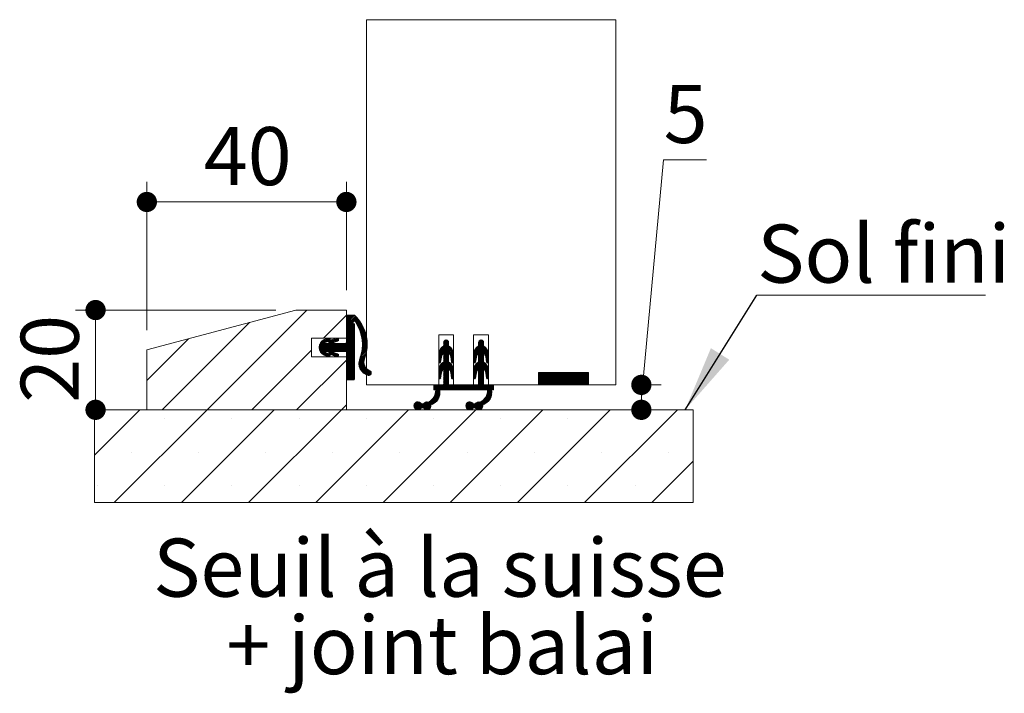
# Model space of a CAD drawing. Units: millimetres. Extents: x 11 to 807, y 19 to 1184.
# Drawn here: x 313 to 511, y 400 to 535 of the extents above; entities that cross this region are included whole.
import ezdxf

# ---------------------------------------------------------------- set-up
doc = ezdxf.new("R2010")
doc.units = ezdxf.units.MM
doc.styles.add('SLDTEXTSTYLE0', font='TXT', dxfattribs={"width": 0.75})
doc.dimstyles.new('SLDDIMSTYLE1', dxfattribs={"dimtxt": 0.18, "dimasz": 13.208, "dimexe": 0, "dimexo": 0.0625, "dimgap": 0, "dimtad": 0, "dimtih": 1, "dimtoh": 1, "dimdec": 0, "dimrnd": 1e-09, "dimzin": 0, "dimdsep": 46, "dimtxsty": 'Standard', "dimsah": 1, "dimcen": 0.09, "dimadec": 0, "dimazin": 0, "dimtfac": 13.208, "dimtdec": 0, "dimtofl": 0, "dimtmove": 0, "dimatfit": 3, "dimfxl": 0, "dimfrac": 2, "dimtolj": 1, "dimtzin": 0, "dimarcsym": 0})
doc.dimstyles.new('SLDDIMSTYLE2', dxfattribs={"dimtxt": 11.641667, "dimasz": 4.064, "dimexe": 0, "dimexo": 0.0625, "dimgap": 2.910417, "dimtad": 1, "dimrnd": 1e-09, "dimzin": 12, "dimdsep": 46, "dimtxsty": 'SLDTEXTSTYLE0', "dimblk1": 'DOT', "dimblk2": 'DOT', "dimsah": 1, "dimcen": 0.09, "dimadec": 0, "dimazin": 3, "dimtfac": 1, "dimtofl": 0, "dimtmove": 0, "dimatfit": 3, "dimldrblk": 'DOT', "dimfxl": 0, "dimfrac": 2, "dimtolj": 1, "dimtzin": 12, "dimarcsym": 0})

# ---------------------------------------------------------------- blocks, each defined once
blk = doc.blocks.new('SW_HATCH_3')
at = {"color": 0, "linetype": 'Continuous', "lineweight": 0, "ltscale": 4}
for p, q in [((33.47, 20), (13.47, 0)), ((41.41, 18.96), (36.8, 14.35)), ((41.73, 19), (41.41, 18.68)), ((42.01, 19), (41.41, 18.4)), ((42.29, 19), (41.41, 18.12)), ((42.57, 19), (41.41, 17.84)), ((42.85, 19), (41.41, 17.56)), ((43.07, 18.94), (41.41, 17.28)), ((43.22, 18.8), (41.41, 17)), ((43.36, 18.66), (41.41, 16.72)), ((43.49, 18.52), (41.41, 16.43)), ((43.62, 18.37), (43.01, 17.75)), ((43.75, 18.22), (43.2, 17.66)), ((43.88, 18.06), (43.31, 17.5)), ((44, 17.9), (43.42, 17.33)), ((22.01, 17.52), (4.49, 0)), ((42.76, 17.5), (41.41, 16.15)), ((42.85, 17.31), (41.41, 15.87)), ((43.01, 17.19), (41.41, 15.59)), ((43.01, 16.91), (41.41, 15.31)), ((43.01, 16.63), (41.41, 15.03)), ((43.01, 16.35), (41.41, 14.75)), ((43.01, 16.07), (41.41, 14.47)), ((44.12, 17.74), (43.53, 17.15)), ((44.23, 17.57), (43.63, 16.97)), ((44.34, 17.4), (43.73, 16.79)), ((44.45, 17.23), (43.82, 16.6)), ((44.55, 17.05), (43.91, 16.41)), ((44.65, 16.87), (44, 16.21)), ((44.75, 16.68), (44.08, 16.02)), ((44.84, 16.49), (44.15, 15.81)), ((44.93, 16.3), (44.23, 15.6)), ((45.01, 16.1), (44.29, 15.39)), ((45.09, 15.9), (44.36, 15.17)), ((9.74, 14.23), (1.41, 5.9)), ((37.92, 14.35), (35.97, 12.4)), ((37.55, 14.26), (35.98, 12.68)), ((37.13, 14.12), (36.04, 13.02)), ((38.82, 14.12), (36.24, 11.54)), ((39.24, 14.26), (36.36, 11.38)), ((38.1, 14.25), (37.45, 13.59)), ((38.18, 14.04), (37.86, 13.73)), ((38.4, 13.98), (37.88, 13.47)), ((39.6, 14.35), (38.71, 13.46)), ((39.78, 14.24), (39.13, 13.6)), ((39.85, 14.03), (39.55, 13.73)), ((43.01, 14.95), (39.76, 11.7)), ((43.01, 14.67), (40.04, 11.7)), ((43.01, 14.39), (40.32, 11.7)), ((43.01, 14.11), (40.61, 11.7)), ((43.01, 13.83), (40.89, 11.7)), ((43.01, 15.79), (41.41, 14.19)), ((43.01, 15.51), (41.41, 13.91)), ((43.01, 15.23), (41.41, 13.63)), ((45.16, 15.69), (44.41, 14.95)), ((45.23, 15.48), (44.46, 14.72)), ((45.29, 15.26), (44.51, 14.48)), ((45.35, 15.04), (44.55, 14.24)), ((45.4, 14.81), (44.58, 13.99)), ((45.45, 14.58), (44.6, 13.73)), ((45.49, 14.34), (44.62, 13.47)), ((45.52, 14.09), (44.62, 13.19)), ((45.55, 13.84), (44.62, 12.91)), ((61.43, 14), (60.91, 13.48)), ((61.65, 13.94), (60.91, 13.2)), ((68.44, 14), (67.91, 13.47)), ((68.66, 13.93), (67.91, 13.19)), ((34.41, 11.96), (22.45, 0)), ((37.15, 13.3), (36, 12.14)), ((37.43, 13.3), (36.05, 11.92)), ((37.72, 13.3), (36.13, 11.72)), ((36.51, 13.78), (36.38, 13.65)), ((38.65, 13.4), (36.49, 11.24)), ((38.84, 13.3), (37.24, 11.7)), ((39.12, 13.3), (37.52, 11.7)), ((39.4, 13.3), (37.8, 11.7)), ((39.68, 13.3), (37.89, 11.51)), ((39.96, 13.3), (37.99, 11.33)), ((40.24, 13.3), (38.12, 11.18)), ((40.52, 13.3), (38.92, 11.7)), ((40.8, 13.3), (39.2, 11.7)), ((41.08, 13.3), (39.48, 11.7)), ((43.01, 13.54), (41.17, 11.7)), ((43.01, 13.26), (41.37, 11.62)), ((43.01, 12.98), (41.41, 11.38)), ((43.01, 12.7), (41.41, 11.1)), ((43.01, 12.42), (41.41, 10.82)), ((43.01, 12.14), (41.41, 10.54)), ((43.01, 11.86), (41.41, 10.26)), ((45.52, 12.13), (44.32, 10.93)), ((45.55, 12.44), (44.42, 11.31)), ((45.57, 12.74), (44.49, 11.66)), ((45.58, 13.03), (44.55, 11.99)), ((45.58, 13.31), (44.59, 12.31)), ((45.57, 13.58), (44.61, 12.62)), ((61.91, 13.08), (59.91, 11.08)), ((61.91, 12.8), (59.91, 10.8)), ((62.08, 12.69), (59.91, 10.52)), ((61.91, 13.36), (59.94, 11.39)), ((61.89, 13.63), (60.04, 11.77)), ((61.8, 13.81), (60.91, 12.92)), ((62.24, 12.57), (60.91, 11.24)), ((62.38, 12.43), (60.91, 10.96)), ((62.51, 12.27), (60.91, 10.68)), ((62.72, 11.92), (62.05, 11.26)), ((68.91, 13.07), (66.91, 11.07)), ((68.92, 12.79), (66.91, 10.78)), ((69.09, 12.68), (66.91, 10.5)), ((68.91, 13.35), (66.93, 11.37)), ((68.9, 13.61), (67.03, 11.74)), ((68.81, 13.8), (67.91, 12.91)), ((69.25, 12.56), (67.91, 11.22)), ((69.39, 12.42), (67.91, 10.94)), ((69.51, 12.26), (67.91, 10.66)), ((69.72, 11.91), (69.06, 11.25)), ((41.41, 9.98), (31.43, 0)), ((37.07, 11.53), (36.65, 11.11)), ((37.28, 11.46), (36.82, 11)), ((37.49, 11.39), (37.02, 10.92)), ((37.7, 11.32), (37.23, 10.85)), ((37.91, 11.25), (37.44, 10.78)), ((38.1, 11.15), (37.65, 10.71)), ((38.18, 10.96), (37.87, 10.65)), ((38.75, 11.53), (38.29, 11.07)), ((38.96, 11.46), (38.49, 10.99)), ((39.17, 11.39), (38.7, 10.92)), ((39.38, 11.32), (38.91, 10.85)), ((39.6, 11.25), (39.12, 10.78)), ((39.77, 11.15), (39.33, 10.71)), ((39.85, 10.95), (39.56, 10.65)), ((43.01, 11.58), (41.41, 9.98)), ((43.01, 11.3), (41.41, 9.7)), ((43.01, 11.02), (41.41, 9.42)), ((43.01, 10.74), (41.41, 9.14)), ((43.01, 10.46), (41.41, 8.86)), ((43.01, 10.18), (41.41, 8.58)), ((43.01, 9.9), (41.41, 8.3)), ((45.2, 10.69), (43.92, 9.4)), ((45.05, 10.25), (43.92, 9.13)), ((45.32, 11.08), (43.95, 9.71)), ((45.41, 11.45), (44.04, 10.08)), ((45.47, 11.8), (44.2, 10.52)), ((60.55, 10.88), (59.91, 10.24)), ((60.46, 10.51), (59.91, 9.96)), ((60.41, 10.18), (59.91, 9.68)), ((61.91, 9.99), (59.92, 8)), ((61.91, 10.27), (59.96, 8.33)), ((61.91, 10.56), (60.13, 8.77)), ((61.91, 11.12), (60.91, 10.12)), ((61.91, 10.84), (60.91, 9.84)), ((62.8, 11.72), (62.17, 11.09)), ((62.86, 11.51), (62.26, 10.91)), ((62.9, 11.26), (62.33, 10.69)), ((62.91, 10.99), (62.37, 10.45)), ((62.91, 10.71), (62.41, 10.21)), ((62.91, 10.43), (62.45, 9.97)), ((62.91, 10.15), (62.49, 9.73)), ((62.91, 9.87), (62.53, 9.49)), ((67.54, 10.85), (66.91, 10.22)), ((67.46, 10.49), (66.91, 9.94)), ((67.41, 10.16), (66.91, 9.66)), ((68.91, 9.98), (66.91, 7.98)), ((68.91, 10.26), (66.96, 8.31)), ((68.91, 10.54), (67.11, 8.74)), ((68.91, 11.1), (67.91, 10.1)), ((68.91, 10.82), (67.91, 9.82)), ((69.8, 11.71), (69.17, 11.08)), ((69.87, 11.49), (69.27, 10.9)), ((69.9, 11.25), (69.33, 10.68)), ((69.91, 10.98), (69.37, 10.44)), ((69.91, 10.7), (69.41, 10.2)), ((69.91, 10.42), (69.45, 9.95)), ((69.91, 10.14), (69.49, 9.71)), ((43.01, 9.62), (41.41, 8.02)), ((43.01, 9.34), (41.41, 7.74)), ((43.01, 9.05), (41.41, 7.45)), ((43.01, 8.77), (41.41, 7.17)), ((43.01, 8.49), (41.41, 6.89)), ((43.01, 8.21), (41.41, 6.61)), ((43.01, 7.93), (41.41, 6.33)), ((44.94, 9.86), (43.96, 8.88)), ((44.92, 9.56), (44.01, 8.65)), ((44.94, 9.3), (44.08, 8.43)), ((44.99, 9.07), (44.16, 8.24)), ((45.06, 8.86), (44.25, 8.05)), ((45.15, 8.67), (44.36, 7.88)), ((45.26, 8.5), (44.48, 7.72)), ((45.38, 8.34), (44.62, 7.57)), ((45.52, 8.2), (44.76, 7.43)), ((45.68, 8.07), (44.91, 7.31)), ((45.85, 7.96), (45.08, 7.19)), ((61.91, 9.71), (59.91, 7.71)), ((62.01, 9.54), (59.91, 7.43)), ((60.66, 7.9), (59.91, 7.15)), ((60.36, 9.84), (59.96, 9.45)), ((60.29, 9.5), (60.2, 9.4)), ((62.18, 9.42), (60.91, 8.15)), ((62.32, 9.28), (60.91, 7.87)), ((62.46, 9.14), (60.91, 7.59)), ((62.58, 8.98), (60.91, 7.31)), ((61.91, 8.03), (60.91, 7.03)), ((62.68, 8.8), (62, 8.12)), ((62.77, 8.61), (62.12, 7.96)), ((62.84, 8.4), (62.23, 7.78)), ((62.89, 8.17), (62.31, 7.58)), ((62.91, 7.91), (62.35, 7.35)), ((62.91, 9.59), (62.7, 9.38)), ((68.91, 9.7), (66.91, 7.7)), ((69.02, 9.53), (66.91, 7.42)), ((67.35, 9.82), (66.97, 9.44)), ((69.18, 9.41), (67.91, 8.14)), ((69.33, 9.28), (67.91, 7.86)), ((69.46, 9.13), (67.91, 7.58)), ((69.58, 8.97), (67.91, 7.29)), ((68.91, 8.01), (67.91, 7.01)), ((69.69, 8.79), (69.01, 8.11)), ((69.77, 8.6), (69.13, 7.95)), ((69.84, 8.38), (69.23, 7.77)), ((69.89, 8.15), (69.31, 7.57)), ((69.91, 9.86), (69.54, 9.48)), ((69.91, 9.57), (69.72, 9.38)), ((43.01, 7.65), (41.45, 6.09)), ((43.01, 7.37), (41.64, 6)), ((43.01, 7.09), (41.92, 6)), ((43.01, 6.81), (42.2, 6)), ((43.01, 6.53), (42.48, 6)), ((43.01, 6.25), (42.76, 6)), ((46.03, 7.87), (45.25, 7.09)), ((46.22, 7.77), (45.44, 7)), ((46.35, 7.62), (45.65, 6.92)), ((46.41, 7.4), (45.87, 6.87)), ((60.48, 7.44), (59.91, 6.87)), ((60.43, 7.11), (59.91, 6.59)), ((60.38, 6.78), (59.92, 6.32)), ((60.32, 6.44), (60.07, 6.19)), ((61.91, 7.75), (60.91, 6.75)), ((61.91, 7.47), (60.91, 6.47)), ((61.91, 7.19), (60.91, 6.19)), ((61.91, 6.91), (60.91, 5.91)), ((61.91, 6.63), (60.91, 5.63)), ((61.91, 6.35), (60.91, 5.35)), ((61.91, 6.07), (60.91, 5.07)), ((62.91, 7.63), (62.39, 7.11)), ((62.91, 7.35), (62.43, 6.87)), ((62.91, 7.07), (62.47, 6.62)), ((62.91, 6.78), (62.51, 6.38)), ((62.91, 6.5), (62.62, 6.21)), ((67.63, 7.86), (66.91, 7.14)), ((67.48, 7.43), (66.91, 6.86)), ((67.43, 7.09), (66.91, 6.58)), ((67.37, 6.76), (66.93, 6.31)), ((67.32, 6.42), (67.08, 6.19)), ((68.91, 7.73), (67.91, 6.73)), ((68.91, 7.45), (67.91, 6.45)), ((68.91, 7.17), (67.91, 6.17)), ((68.91, 6.89), (67.91, 5.89)), ((68.91, 6.61), (67.91, 5.61)), ((68.91, 6.33), (67.91, 5.33)), ((68.91, 6.05), (67.91, 5.05)), ((69.91, 7.89), (69.36, 7.34)), ((69.91, 7.61), (69.39, 7.09)), ((69.91, 7.33), (69.43, 6.85)), ((69.91, 7.05), (69.47, 6.61)), ((69.91, 6.77), (69.51, 6.37)), ((69.91, 6.49), (69.63, 6.2)), ((80.18, 7.5), (79.91, 7.23)), ((80.46, 7.5), (79.91, 6.95)), ((80.75, 7.5), (79.91, 6.67)), ((81.03, 7.5), (79.91, 6.39)), ((81.31, 7.5), (79.91, 6.1)), ((81.59, 7.5), (79.91, 5.82)), ((81.87, 7.5), (79.91, 5.54)), ((82.15, 7.5), (79.91, 5.26)), ((82.43, 7.5), (79.93, 5)), ((82.71, 7.5), (80.21, 5)), ((82.99, 7.5), (80.49, 5)), ((83.27, 7.5), (80.77, 5)), ((83.55, 7.5), (81.05, 5)), ((83.83, 7.5), (81.33, 5)), ((84.11, 7.5), (81.61, 5)), ((84.39, 7.5), (81.89, 5)), ((84.67, 7.5), (82.17, 5)), ((84.95, 7.5), (82.45, 5)), ((85.24, 7.5), (82.74, 5)), ((85.52, 7.5), (83.02, 5)), ((85.8, 7.5), (83.3, 5)), ((86.08, 7.5), (83.58, 5)), ((86.36, 7.5), (83.86, 5)), ((86.64, 7.5), (84.14, 5)), ((86.92, 7.5), (84.42, 5)), ((87.2, 7.5), (84.7, 5)), ((87.48, 7.5), (84.98, 5)), ((87.76, 7.5), (85.26, 5)), ((88.04, 7.5), (85.54, 5)), ((88.32, 7.5), (85.82, 5)), ((88.6, 7.5), (86.1, 5)), ((88.88, 7.5), (86.38, 5)), ((89.16, 7.5), (86.66, 5)), ((89.44, 7.5), (86.94, 5)), ((89.73, 7.5), (87.23, 5)), ((89.91, 7.41), (87.51, 5)), ((89.91, 7.12), (87.79, 5)), ((89.91, 6.84), (88.07, 5)), ((89.91, 6.56), (88.35, 5)), ((89.91, 6.28), (88.63, 5)), ((89.91, 6), (88.91, 5)), ((59.16, 5), (58.91, 4.75)), ((59.44, 5), (58.91, 4.47)), ((59.72, 5), (58.91, 4.19)), ((60, 5), (59, 4)), ((60.85, 5), (59.27, 3.42)), ((60.28, 5), (59.28, 4)), ((60.57, 5), (59.31, 3.74)), ((61.91, 5.5), (60.41, 4)), ((61.91, 5.22), (60.69, 4)), ((61.97, 5), (60.97, 4)), ((62.25, 5), (61.25, 4)), ((62.53, 5), (61.53, 4)), ((62.81, 5), (61.81, 4)), ((63.09, 5), (62.09, 4)), ((63.37, 5), (62.37, 4)), ((63.65, 5), (62.65, 4)), ((63.93, 5), (62.93, 4)), ((64.21, 5), (63.21, 4)), ((64.49, 5), (63.49, 4)), ((64.77, 5), (63.77, 4)), ((65.06, 5), (64.06, 4)), ((65.34, 5), (64.34, 4)), ((65.62, 5), (64.62, 4)), ((65.9, 5), (64.9, 4)), ((66.18, 5), (65.18, 4)), ((66.46, 5), (65.46, 4)), ((66.74, 5), (65.74, 4)), ((67.02, 5), (66.02, 4)), ((67.3, 5), (66.3, 4)), ((67.58, 5), (66.58, 4)), ((67.86, 5), (66.86, 4)), ((68.91, 5.77), (67.14, 4)), ((68.91, 5.49), (67.42, 4)), ((68.91, 5.21), (67.7, 4)), ((68.98, 5), (67.98, 4)), ((69.26, 5), (68.26, 4)), ((69.55, 5), (68.55, 4)), ((69.83, 5), (68.83, 4)), ((70.11, 5), (69.11, 4)), ((70.39, 5), (69.39, 4)), ((70.91, 4.4), (69.58, 3.07)), ((70.67, 5), (69.67, 4)), ((70.91, 4.68), (69.67, 3.44)), ((70.91, 4.96), (69.71, 3.76)), ((70.91, 4.12), (70.79, 4)), ((89.91, 5.72), (89.19, 5)), ((89.91, 5.44), (89.47, 5)), ((89.91, 5.16), (89.75, 5)), ((60.16, 3.48), (56.95, 0.27)), ((60.15, 3.18), (57.1, 0.14)), ((60.09, 2.84), (57.29, 0.04)), ((59.94, 2.41), (58.61, 1.08)), ((60.15, 3.74), (58.91, 2.51)), ((70.56, 3.49), (67.35, 0.27)), ((70.55, 3.2), (67.49, 0.14)), ((70.49, 2.86), (67.68, 0.05)), ((70.35, 2.44), (68.98, 1.07)), ((70.55, 3.76), (69.34, 2.55)), ((0, 0), (-9.09, -9.09)), ((13.47, 0), (-5.13, -18.6)), ((26.94, 0), (8.34, -18.6)), ((40.41, 0), (21.81, -18.6)), ((53.88, 0), (35.28, -18.6)), ((41.41, 1), (40.41, 0)), ((67.35, 0), (48.75, -18.6)), ((55.76, 1.6), (54.95, 0.79)), ((56, 1.56), (54.99, 0.55)), ((55.4, 1.52), (55.03, 1.15)), ((56.19, 1.47), (55.08, 0.36)), ((56.34, 1.34), (55.21, 0.21)), ((56.48, 1.2), (55.38, 0.09)), ((56.77, 1.2), (55.58, 0.02)), ((57.44, 1.59), (55.85, 0.01)), ((57.71, 1.58), (56.53, 0.4)), ((58.09, 1.68), (56.81, 0.4)), ((58.35, 0.82), (57.53, 0)), ((58.28, 0.47), (57.88, 0.07)), ((80.82, 0), (62.22, -18.6)), ((66.15, 1.6), (65.35, 0.8)), ((66.39, 1.56), (65.39, 0.56)), ((65.77, 1.5), (65.45, 1.18)), ((66.58, 1.47), (65.48, 0.37)), ((66.73, 1.35), (65.6, 0.22)), ((66.87, 1.2), (65.77, 0.1)), ((67.15, 1.2), (65.97, 0.02)), ((67.82, 1.59), (66.23, 0)), ((68.1, 1.59), (66.91, 0.4)), ((68.44, 1.65), (67.19, 0.4)), ((68.75, 0.84), (67.91, 0)), ((68.69, 0.5), (68.25, 0.06)), ((94.29, 0), (75.69, -18.6)), ((107.76, 0), (89.16, -18.6)), ((-8.47, -1.74), (-8.47, -1.74)), ((5, -1.74), (5, -1.74)), ((18.47, -1.74), (18.47, -1.74)), ((31.94, -1.74), (31.94, -1.74)), ((45.41, -1.74), (45.41, -1.74)), ((58.88, -1.74), (58.88, -1.74)), ((72.35, -1.74), (72.35, -1.74)), ((85.82, -1.74), (85.82, -1.74)), ((99.29, -1.74), (99.29, -1.74)), ((-1.74, -8.47), (-1.74, -8.47)), ((11.74, -8.47), (11.74, -8.47)), ((25.21, -8.47), (25.21, -8.47)), ((38.68, -8.47), (38.68, -8.47)), ((52.15, -8.47), (52.15, -8.47)), ((65.62, -8.47), (65.62, -8.47)), ((79.09, -8.47), (79.09, -8.47)), ((92.56, -8.47), (92.56, -8.47)), ((106.03, -8.47), (106.03, -8.47)), ((110.91, -10.32), (102.63, -18.6)), ((-8.47, -15.21), (-8.47, -15.21)), ((5, -15.21), (5, -15.21)), ((18.47, -15.21), (18.47, -15.21)), ((31.94, -15.21), (31.94, -15.21)), ((45.41, -15.21), (45.41, -15.21)), ((58.88, -15.21), (58.88, -15.21)), ((72.35, -15.21), (72.35, -15.21)), ((85.82, -15.21), (85.82, -15.21)), ((99.29, -15.21), (99.29, -15.21))]:
    blk.add_line(p, q, dxfattribs=at)
at = {"color": 0, "linetype": 'Continuous', "lineweight": 0, "ltscale": 4, "flags": 128}
for points in [[(62.62, 12.11), (61.91, 11.4), (60.91, 10.4)], [(69.63, 12.1), (68.91, 11.38), (67.91, 10.38)], [(61.91, 5.78), (60.11, 3.99), (59.17, 3.04)]]:
    blk.add_lwpolyline(points, dxfattribs=at)
blk = doc.blocks.new('_DOT')
at = {"color": 0, "linetype": 'ByBlock', "lineweight": -2}
blk.add_line((-0.5, 0), (-1, 0), dxfattribs=at)
at = {"color": 0, "linetype": 'ByBlock', "const_width": 0.5}
blk.add_lwpolyline([(-0.25, 0, 1), (0.25, 0, 1)], format="xyb", close=True, dxfattribs=at)
blk = doc.blocks.new('_D_16')
at = {"color": 7, "linetype": 'Continuous', "lineweight": 0, "ltscale": 4}
for p, q in [((338.77, 472.34), (338.77, 502.01)), ((378.77, 480.34), (378.77, 502.01)), ((338.77, 498.01), (378.77, 498.01))]:
    blk.add_line(p, q, dxfattribs=at)
at = {"color": 7, "linetype": 'Continuous', "lineweight": 0, "ltscale": 4, "xscale": 4.064, "yscale": 4.064, "rotation": 180.0000000000004}
blk.add_blockref('_DOT', (338.77, 498.01, 4.06), dxfattribs=at)
at = {"color": 7, "linetype": 'Continuous', "lineweight": 0, "ltscale": 4, "xscale": 4.064, "yscale": 4.064}
blk.add_blockref('_DOT', (378.77, 498.01, 4.06), dxfattribs=at)
at = {"color": 7, "linetype": 'Continuous', "lineweight": 0, "ltscale": 4, "insert": (350.17, 513.02), "char_height": 11.642, "attachment_point": 1, "style": 'SLDTEXTSTYLE0'}
blk.add_mtext('40', dxfattribs=at)
blk = doc.blocks.new('_D_17')
at = {"color": 7, "linetype": 'Continuous', "lineweight": 0, "ltscale": 4}
for p, q in [((364.63, 476.34), (324.49, 476.34)), ((328.49, 476.34), (328.49, 456.34))]:
    blk.add_line(p, q, dxfattribs=at)
at = {"color": 7, "linetype": 'Continuous', "lineweight": 0, "ltscale": 4, "xscale": 4.064, "yscale": 4.064}
for p, rotation in [((328.49, 476.34, 4.06), 90.0000000000004), ((328.49, 456.34, 4.06), 270.0000000000004)]:
    blk.add_blockref('_DOT', p, dxfattribs=dict(at, rotation=rotation))
at = {"color": 7, "linetype": 'Continuous', "lineweight": 0, "ltscale": 4, "insert": (313.49, 457.74), "char_height": 11.642, "attachment_point": 1, "rotation": 90, "style": 'SLDTEXTSTYLE0'}
blk.add_mtext('20', dxfattribs=at)
blk = doc.blocks.new('_D_18')
at = {"color": 7, "linetype": 'Continuous', "lineweight": 0, "ltscale": 4}
for p, q in [((437.9, 458.84), (442.36, 506.46)), ((442.36, 506.46), (450.96, 506.46)), ((436.77, 461.34), (441.9, 461.34)), ((437.9, 461.34), (437.9, 456.34))]:
    blk.add_line(p, q, dxfattribs=at)
at = {"color": 7, "linetype": 'Continuous', "lineweight": 0, "ltscale": 4, "xscale": 4.064, "yscale": 4.064}
for p, rotation in [((437.9, 461.34, 4.06), 90.0000000000004), ((437.9, 456.34, 4.06), 270.0000000000004)]:
    blk.add_blockref('_DOT', p, dxfattribs=dict(at, rotation=rotation))
at = {"color": 7, "linetype": 'Continuous', "lineweight": 0, "ltscale": 4, "insert": (442.36, 521.47), "char_height": 11.64, "attachment_point": 1, "style": 'SLDTEXTSTYLE0'}
blk.add_mtext('5', dxfattribs=at)
blk = doc.blocks.new('SW_NOTE_5')
at = {"color": 0, "linetype": 'Continuous', "lineweight": 0, "ltscale": 4, "char_height": 11.6417, "attachment_point": 2, "style": 'SLDTEXTSTYLE0'}
for s, insert in [('Seuil à la suisse', (55.48, 15.01)), ('+ joint balai', (55.95, -0.52))]:
    blk.add_mtext(s, dxfattribs=dict(at, insert=insert))
blk = doc.blocks.new('SW_NOTE_6')
at = {"color": 0, "linetype": 'Continuous', "lineweight": 0, "ltscale": 4}
for p, q in [((0, 0), (45.85, 0)), ((45.85, 0), (0, 0)), ((0, 0), (45.85, 0)), ((45.85, 0), (0, 0)), ((0, 0), (45.85, 0)), ((45.85, 0), (0, 0))]:
    blk.add_line(p, q, dxfattribs=at)
at = {"color": 0, "linetype": 'Continuous', "lineweight": 0, "ltscale": 4, "insert": (0.06, 14.14), "char_height": 11.642, "attachment_point": 1, "style": 'SLDTEXTSTYLE0'}
blk.add_mtext('Sol fini', dxfattribs=at)

msp = doc.modelspace()

# ---------------------------------------------------------------- linework, layer by layer
at = {"color": 7, "linetype": 'Continuous', "lineweight": 0, "ltscale": 4}
for p, q in [((432.7693, 534.5464), (382.7693, 534.5464)), ((328.2693, 437.7423), (448.2693, 437.7423))]:
    msp.add_line(p, q, dxfattribs=at)
at = {"color": 7, "linetype": 'Continuous', "lineweight": 15, "ltscale": 4}
for p, q in [((382.7693, 534.5464), (382.7693, 461.3417)), ((432.7693, 534.5464), (432.7693, 461.3417)), ((338.7693, 468.3417), (368.6257, 476.3417)), ((368.6257, 476.3417), (378.7693, 476.3417)), ((378.7693, 476.3417), (378.7693, 470.6917)), ((378.7693, 469.8417), (378.7693, 475.1417)), ((378.9693, 475.3417), (380.3693, 475.3417)), ((380.3693, 473.5917), (380.3693, 462.5417)), ((371.7693, 470.6917), (371.7693, 466.9917)), ((378.7693, 470.6917), (371.7693, 470.6917)), ((374.3147, 470.4034), (375.1406, 470.6766)), ((375.329, 470.1069), (374.4475, 469.8154)), ((375.7915, 470.3379), (376.8155, 470.6766)), ((377.0039, 470.1069), (376.0631, 469.7958)), ((397.2693, 471.3417), (397.2693, 461.3417)), ((400.2693, 471.3417), (397.2693, 471.3417)), ((398.2693, 469.8417), (398.2693, 469.1417)), ((399.2693, 469.1417), (399.2693, 469.8417)), ((400.2693, 461.3417), (400.2693, 471.3417)), ((404.2693, 471.3417), (404.2693, 461.3417)), ((407.2693, 471.3417), (404.2693, 471.3417)), ((405.2693, 469.8417), (405.2693, 469.1417)), ((406.2693, 469.1417), (406.2693, 469.8417)), ((407.2693, 461.3417), (407.2693, 471.3417)), ((338.7693, 456.3417), (338.7693, 468.3417)), ((374.418, 469.6417), (375.1947, 469.6417)), ((375.1947, 468.0417), (374.418, 468.0417)), ((374.4475, 467.8681), (375.329, 467.5766)), ((376.0631, 467.8877), (377.0039, 467.5766)), ((376.0879, 469.6417), (378.5693, 469.6417)), ((378.5693, 468.0417), (376.0879, 468.0417)), ((378.7693, 462.5417), (378.7693, 467.8417)), ((371.7693, 466.9917), (378.7693, 466.9917)), ((375.1406, 467.0069), (374.3147, 467.2801)), ((376.8155, 467.0069), (375.7915, 467.3456)), ((378.7693, 466.9917), (378.7693, 456.3417)), ((397.2693, 467.4097), (397.2693, 465.9257)), ((397.6668, 465.894), (397.8386, 466.9639)), ((398.2693, 467.7417), (398.2693, 465.9417)), ((399.2693, 465.9417), (399.2693, 467.7417)), ((399.7, 466.9639), (399.8718, 465.894)), ((400.2693, 465.9257), (400.2693, 467.4097)), ((404.2693, 467.4097), (404.2693, 465.9257)), ((404.6668, 465.894), (404.8386, 466.9639)), ((405.2693, 467.7417), (405.2693, 465.9417)), ((406.2693, 465.9417), (406.2693, 467.7417)), ((406.7, 466.9639), (406.8718, 465.894)), ((407.2693, 465.9257), (407.2693, 467.4097)), ((397.2693, 464.2097), (397.2693, 462.7257)), ((398.2693, 464.5417), (398.2693, 461.3417)), ((399.2693, 461.3417), (399.2693, 464.5417)), ((400.2693, 462.7257), (400.2693, 464.2097)), ((404.2693, 464.2097), (404.2693, 462.7257)), ((405.2693, 464.5417), (405.2693, 461.3417)), ((406.2693, 461.3417), (406.2693, 464.5417)), ((407.2693, 462.7257), (407.2693, 464.2097)), ((427.2693, 463.8417), (417.2693, 463.8417)), ((417.2693, 463.8417), (417.2693, 461.3417)), ((427.2693, 461.3417), (427.2693, 463.8417)), ((380.1693, 462.3417), (378.9693, 462.3417)), ((397.6668, 462.694), (397.8386, 463.7639)), ((399.7, 463.7639), (399.8718, 462.694)), ((404.6668, 462.694), (404.8386, 463.7639)), ((406.7, 463.7639), (406.8718, 462.694)), ((382.7693, 461.3417), (397.2693, 461.3417)), ((398.2693, 461.3417), (396.2693, 461.3417)), ((396.2693, 461.3417), (396.2693, 460.3417)), ((396.2693, 460.3417), (396.6693, 460.3417)), ((397.4693, 460.3417), (407.0693, 460.3417)), ((405.2693, 461.3417), (399.2693, 461.3417)), ((400.2693, 461.3417), (404.2693, 461.3417)), ((408.2693, 461.3417), (406.2693, 461.3417)), ((407.2693, 461.3417), (432.7693, 461.3417)), ((407.8693, 460.3417), (408.2693, 460.3417)), ((408.2693, 460.3417), (408.2693, 461.3417)), ((417.2693, 461.3417), (427.2693, 461.3417)), ((448.2693, 456.3417), (328.2693, 456.3417)), ((328.2693, 437.7423), (328.2693, 456.3417)), ((378.7693, 456.3417), (338.7693, 456.3417)), ((394.215, 457.5417), (393.8006, 457.5417)), ((393.8006, 456.7417), (394.215, 456.7417)), ((404.6149, 457.5417), (404.2006, 457.5417)), ((404.2006, 456.7417), (404.6149, 456.7417)), ((448.2693, 456.3417), (448.2693, 437.7423))]:
    msp.add_line(p, q, dxfattribs=at)
at = {"color": 7, "linetype": 'Continuous', "lineweight": 15, "ltscale": 16}
for centre, radius, start, end in [((378.9693, 475.1417), 0.2, 89.998971, 179.999828), ((380.3693, 473.8417), 0.25, 34.50837, 270.000181), ((374.9383, 469.4629), 8.0035, 338.844686, 47.267801), ((373.98, 469.4491), 8.0035, 338.862255, 34.508504), ((374.9423, 468.9196), 1.6111, 112.927663, 182.770378), ((374.4788, 469.7208), 0.0997, 108.298646, 232.441799), ((375.2348, 470.3917), 0.3, 288.300124, 108.299787), ((376.0703, 469.495), 0.8878, 108.300245, 170.486284), ((376.0879, 469.7208), 0.079, 108.301255, 269.998366), ((376.9097, 470.3917), 0.3, 288.299955, 108.299955), ((378.5693, 469.8417), 0.2, 269.998877, 0.00219), ((398.7693, 469.8417), 0.5, 0.000747, 179.999253), ((405.7693, 469.8417), 0.5, 0.000747, 179.999253), ((374.9423, 468.7639), 1.6111, 177.229174, 247.072785), ((374.4788, 467.9627), 0.0997, 127.560502, 251.698242), ((376.0703, 468.1885), 0.8878, 189.513716, 251.699755), ((376.0879, 467.9627), 0.079, 90.001634, 251.698745), ((378.5693, 467.8417), 0.2, 0.001453, 89.997479), ((399.2693, 467.4097), 2, 119.999889, 180.000119), ((398.2693, 467.4097), 2, 359.999895, 60.000051), ((406.2693, 467.4097), 2, 119.999889, 180.000119), ((405.2693, 467.4097), 2, 359.999881, 60.000111), ((375.2348, 467.2917), 0.3, 251.700213, 71.699876), ((376.9097, 467.2917), 0.3, 251.700045, 71.700045), ((383.7947, 465.6545), 2.5192, 158.862235, 254.686213), ((384.1294, 465.9061), 1.8518, 158.844606, 248.444146), ((399.2693, 464.2097), 2, 119.999889, 180.000119), ((397.4693, 465.9257), 0.2, 180.001096, 350.874091), ((399.1313, 466.7563), 1.3092, 131.177268, 170.875138), ((398.4073, 466.7563), 1.3093, 9.124901, 48.822587), ((398.2693, 464.2097), 2, 359.999895, 60.000051), ((400.0693, 465.9257), 0.2, 189.125909, 359.998904), ((406.2693, 464.2097), 2, 119.999889, 180.000119), ((404.4693, 465.9257), 0.2, 180.001229, 350.87398), ((406.1313, 466.7563), 1.3093, 131.177472, 170.874935), ((405.4073, 466.7563), 1.3093, 9.125065, 48.822528), ((405.2693, 464.2097), 2, 359.999881, 60.000111), ((407.0693, 465.9257), 0.2, 189.125798, 359.999036), ((383.2631, 463.713), 0.5062, 254.68659, 68.443792), ((399.1313, 463.5563), 1.3093, 131.178095, 170.874777), ((398.4072, 463.5563), 1.3093, 9.125263, 48.821761), ((406.1313, 463.5563), 1.3093, 131.178299, 170.874573), ((405.4072, 463.5563), 1.3093, 9.125427, 48.821701), ((378.9693, 462.5417), 0.2, 180.000172, 270.001029), ((380.1693, 462.5417), 0.2, 269.998971, 359.999828), ((397.4693, 462.7257), 0.2, 179.998792, 350.876395), ((400.0693, 462.7257), 0.2, 189.123605, 0.001208), ((404.4693, 462.7257), 0.2, 179.998924, 350.876285), ((407.0693, 462.7257), 0.2, 189.123494, 0.00134), ((394.0508, 460.2395), 2.6205, 296.065807, 2.235855), ((394.9021, 459.8158), 2.6205, 287.463514, 11.578091), ((404.4508, 460.2395), 2.6205, 296.065708, 2.235922), ((405.3021, 459.8158), 2.6205, 287.463606, 11.577999), ((393.1078, 457.1417), 0.8, 29.999938, 330.000062), ((394.9078, 457.1418), 0.8, 68.400411, 150.000933), ((403.5078, 457.1417), 0.8, 29.999938, 330.000062), ((405.3078, 457.1417), 0.8, 68.400529, 150.000815), ((394.9078, 457.1417), 0.8, 210.000035, 12.58956), ((405.3078, 457.1417), 0.8, 210.000073, 12.589474)]:
    msp.add_arc(centre, radius, start, end, dxfattribs=at)

# ---------------------------------------------------------------- block references
at = {"color": 7, "linetype": 'Continuous', "lineweight": 0, "ltscale": 4}
for name, p in [('SW_NOTE_6', (461.0526, 479.3282)), ('SW_NOTE_5', (342.022, 415.51))]:
    msp.add_blockref(name, p, dxfattribs=at)
at = {"color": 7, "linetype": 'Continuous', "lineweight": 0}
msp.add_blockref('SW_HATCH_3', (337.3581, 456.3417), dxfattribs=at)

# ---------------------------------------------------------------- dimensions: what is measured, and where the dimension line sits
at = {"color": 7, "linetype": 'Continuous', "lineweight": 0, "ltscale": 4}
for base, p1, p2, picture, middle in [((437.9045, 456.3417), (432.7693, 461.3417), (448.2693, 456.3417), '_D_18', (437.9045, 458.8417)), ((328.4934, 456.3417), (368.6257, 476.3417), (328.2693, 456.3417), '_D_17', (328.4934, 466.3417))]:
    dim = msp.add_linear_dim(base=base, p1=p1, p2=p2, angle=90, dimstyle='SLDDIMSTYLE2', dxfattribs=at)
    dim.commit()
    dim.dimension.update_dxf_attribs({"geometry": picture, "text_midpoint": middle, "dimtype": 160})
dim = msp.add_linear_dim(base=(378.7693, 498.0083), p1=(338.7693, 468.3417), p2=(378.7693, 476.3417), dimstyle='SLDDIMSTYLE2', dxfattribs=at)
dim.commit()
dim.dimension.update_dxf_attribs({"geometry": '_D_16', "text_midpoint": (358.7693, 498.0083), "dimtype": 160})

# ---------------------------------------------------------------- leaders
msp.add_leader([(446.6744, 456.3417), (461.0526, 479.3282)], dimstyle='SLDDIMSTYLE1', dxfattribs=at)

doc.saveas('drawing.dxf')
